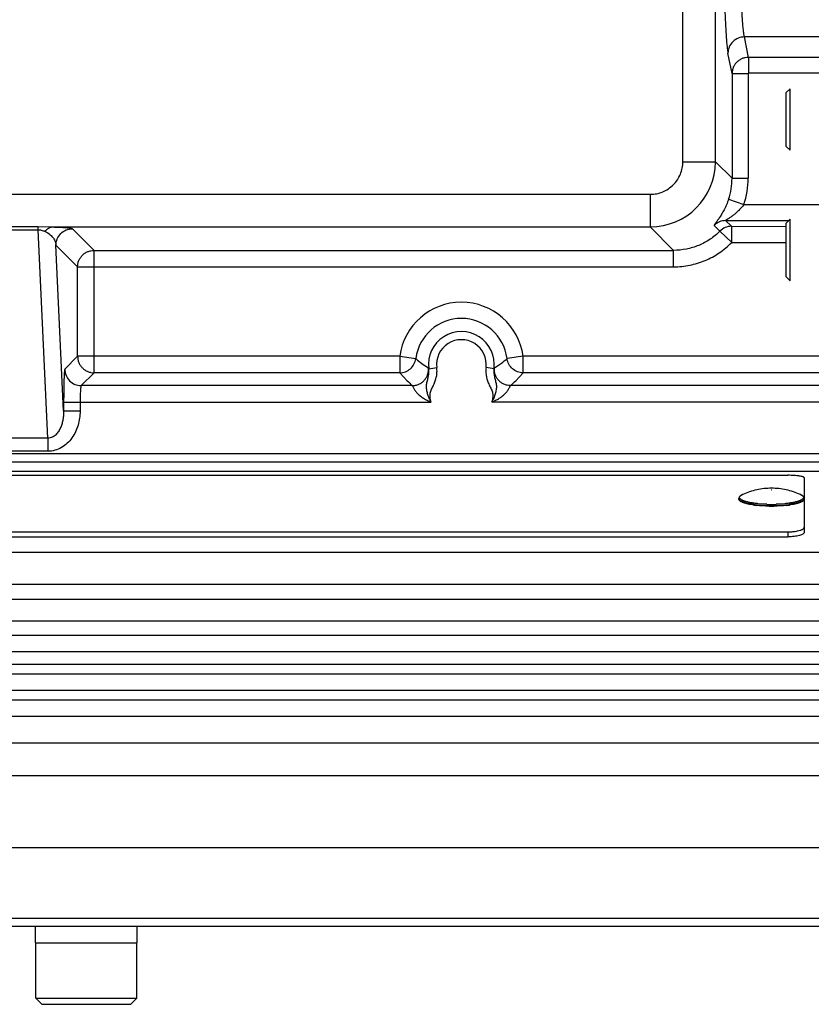
# Model space of a CAD drawing. Units: inches. Extents: x 0 to 17, y 0 to 11.
# Drawn here: x 7.6 to 8.3, y 4.9 to 5.8 of the extents above; entities that cross this region are included whole.
import ezdxf

# ---------------------------------------------------------------- set-up
doc = ezdxf.new("R2010")
doc.units = ezdxf.units.IN
doc.header["$LTSCALE"] = 0.935
doc.header["$MEASUREMENT"] = 0
for name, color, linetype in [('02___PRT_ALL_AXES', 7, 'CONTINUOUS'), ('3_ALL_AXES', 7, 'CONTINUOUS'), ('7_ALL_FEATURES', 7, 'CONTINUOUS'), ('LAYER_AXIS', 7, 'CONTINUOUS')]:
    doc.layers.add(name, color=color, linetype=linetype)

msp = doc.modelspace()

# ---------------------------------------------------------------- linework, layer by layer
at = {"layer": '02___PRT_ALL_AXES', "color": 7, "linetype": 'CONTINUOUS'}
for centre, radius, start, end in [((8.28917, 5.44495), 0.09408, 261.38256, 263.62112), ((8.2931, 5.49491), 0.14422, 269.15276, 270.84724), ((8.29749, 5.44138), 0.09049, 276.33441, 278.66191)]:
    msp.add_arc(centre, radius, start, end, dxfattribs=at)
for points, knots in [([(8.27508, 5.35193), (8.2741, 5.35208), (8.27268, 5.35232), (8.27084, 5.3527), (8.26957, 5.353), (8.26838, 5.35331), (8.26729, 5.35363), (8.26628, 5.35397), (8.26537, 5.35432), (8.26456, 5.35468), (8.26385, 5.35506), (8.26325, 5.35544), (8.26275, 5.35582), (8.26235, 5.35622), (8.26206, 5.35662), (8.26191, 5.35697), (8.26186, 5.35725), (8.26185, 5.35739), (8.26185, 5.35745)], [0, 0, 0, 0, 0.197795, 0.289836, 0.376928, 0.45882, 0.535294, 0.60617, 0.671307, 0.730624, 0.784102, 0.831822, 0.873988, 0.911001, 0.943545, 0.972685, 0.986467, 1, 1, 1, 1]), ([(8.32435, 5.35745), (8.32435, 5.35739), (8.32434, 5.35725), (8.32428, 5.35697), (8.32413, 5.35662), (8.32384, 5.35622), (8.32345, 5.35582), (8.32295, 5.35544), (8.32234, 5.35506), (8.32163, 5.35468), (8.32082, 5.35432), (8.31991, 5.35397), (8.31891, 5.35363), (8.31781, 5.35331), (8.31663, 5.353), (8.31536, 5.3527), (8.31352, 5.35232), (8.31209, 5.35208), (8.31112, 5.35193)], [0, 0, 0, 0, 0.013533, 0.027315, 0.056455, 0.088999, 0.126012, 0.168178, 0.215898, 0.269376, 0.328693, 0.39383, 0.464706, 0.54118, 0.623072, 0.710164, 0.802205, 1, 1, 1, 1]), ([(8.29096, 5.3507), (8.28991, 5.35072), (8.2878, 5.35077), (8.28469, 5.35093), (8.28167, 5.35114), (8.27969, 5.35134), (8.27872, 5.35145)], [0, 0, 0, 0, 0.258993, 0.513665, 0.761483, 1, 1, 1, 1]), ([(8.30747, 5.35145), (8.3065, 5.35134), (8.30452, 5.35114), (8.3015, 5.35093), (8.29839, 5.35077), (8.29629, 5.35072), (8.29523, 5.3507)], [0, 0, 0, 0, 0.238517, 0.486335, 0.741007, 1, 1, 1, 1])]:
    msp.add_open_spline(points, degree=3, knots=knots, dxfattribs=at)
at = {"layer": '3_ALL_AXES', "color": 7, "linetype": 'CONTINUOUS'}
for p, q in [((4.56666, 5.39304), (8.45703, 5.39304)), ((8.45703, 5.3838), (4.56666, 5.3838)), ((12.44385, 5.27568), (0.57985, 5.27568)), ((8.48047, 5.2613), (4.54322, 5.2613)), ((8.48047, 5.24055), (4.54322, 5.24055)), ((8.5291, 5.2113), (4.4946, 5.2113)), ((12.44385, 5.02355), (0.57985, 5.02355)), ((0.57985, 4.94855), (12.44385, 4.94855)), ((7.5881, 4.9328), (7.5881, 4.94855)), ((7.6856, 4.9328), (7.6856, 4.94855)), ((7.5881, 4.9328), (7.6856, 4.9328))]:
    msp.add_line(p, q, dxfattribs=at)
at = {"layer": '3_ALL_AXES', "color": 9, "linetype": 'CONTINUOUS'}
for p, q in [((12.44385, 5.30624), (0.57985, 5.30624)), ((8.48047, 5.22689), (4.54322, 5.22689)), ((0.57997, 5.12405), (12.44373, 5.12405)), ((0.6111, 5.09292), (12.4126, 5.09292)), ((0.6111, 4.9563), (12.4126, 4.9563))]:
    msp.add_line(p, q, dxfattribs=at)
at = {"layer": '7_ALL_FEATURES', "color": 9, "linetype": 'CONTINUOUS'}
for p, q in [((8.20817, 5.68045), (8.20817, 6.26063)), ((8.2394, 5.68045), (8.2394, 6.26063)), ((8.35092, 5.79987), (8.26716, 5.79987)), ((8.27102, 5.78034), (8.26716, 5.79987)), ((8.25529, 5.76482), (8.25142, 5.78436)), ((8.34705, 5.78034), (8.27102, 5.78034)), ((8.27102, 5.78034), (8.27102, 5.76508)), ((8.25529, 5.76482), (8.27078, 5.76482)), ((8.25529, 5.76482), (8.25529, 5.66456)), ((8.27102, 5.76508), (8.27078, 5.76482)), ((8.27078, 5.76482), (8.27078, 5.66456)), ((8.34705, 5.76508), (8.27102, 5.76508)), ((8.20817, 5.68045), (8.2394, 5.68045)), ((8.2394, 5.68045), (8.25529, 5.66456)), ((8.25529, 5.66456), (8.27078, 5.66456)), ((4.84676, 5.64922), (8.17694, 5.64922)), ((8.17694, 5.64922), (8.17694, 5.61799)), ((8.25199, 5.64452), (8.26666, 5.63956)), ((8.26666, 5.63956), (8.3473, 5.63961)), ((7.55792, 5.61832), (7.59077, 5.61832)), ((7.59077, 5.61532), (7.59077, 5.61832)), ((7.59077, 5.61832), (7.604, 5.61799)), ((7.604, 5.61799), (8.17694, 5.61799)), ((8.17694, 5.61799), (8.19936, 5.59556)), ((8.23819, 5.61948), (8.24369, 5.61399)), ((8.24916, 5.62406), (8.30979, 5.6241)), ((8.24916, 5.62406), (8.25466, 5.61857)), ((8.25466, 5.61857), (8.255, 5.61856)), ((8.255, 5.61856), (8.30729, 5.61859)), ((8.25501, 5.60307), (8.255, 5.61856)), ((7.55792, 5.61532), (7.59077, 5.61532)), ((7.60002, 5.41579), (7.59077, 5.61532)), ((7.62352, 5.61628), (7.64424, 5.59556)), ((8.24369, 5.61399), (8.25501, 5.60307)), ((7.60778, 5.60054), (7.6285, 5.57982)), ((7.61514, 5.44183), (7.60778, 5.60054)), ((8.25501, 5.60307), (8.30729, 5.6031)), ((7.64424, 5.59556), (8.19936, 5.59556)), ((7.64424, 5.47838), (7.64424, 5.59556)), ((8.19936, 5.57982), (8.19936, 5.59556)), ((7.6285, 5.57982), (8.19936, 5.57982)), ((7.6285, 5.49412), (7.6285, 5.57982)), ((7.6285, 5.49412), (7.6162, 5.48182)), ((7.93703, 5.49412), (7.6285, 5.49412)), ((7.93703, 5.49412), (7.93701, 5.47838)), ((7.93703, 5.49412), (7.95239, 5.49209)), ((7.95239, 5.49209), (7.95237, 5.4919)), ((7.9596, 5.48629), (7.96448, 5.48312)), ((8.02772, 5.48312), (8.0326, 5.48629)), ((8.05516, 5.49412), (8.03981, 5.49209)), ((8.03982, 5.4919), (8.03981, 5.49209)), ((8.35625, 5.49412), (8.05516, 5.49412)), ((8.05519, 5.47838), (8.05516, 5.49412)), ((7.64424, 5.47838), (7.63194, 5.46608)), ((7.93701, 5.47838), (7.64424, 5.47838)), ((7.93701, 5.47838), (7.94411, 5.4708)), ((7.96448, 5.48312), (7.96484, 5.48229)), ((7.96484, 5.48229), (7.97252, 5.48327)), ((8.02735, 5.48229), (8.01967, 5.48327)), ((8.02735, 5.48229), (8.02772, 5.48312)), ((8.04809, 5.4708), (8.05519, 5.47838)), ((8.34051, 5.47838), (8.05519, 5.47838)), ((7.94906, 5.46608), (7.63194, 5.46608)), ((8.35282, 5.46608), (8.04313, 5.46608)), ((7.61514, 5.45034), (7.96705, 5.45034)), ((7.61514, 5.45034), (7.61514, 5.44183)), ((7.63088, 5.45034), (7.63088, 5.44183)), ((8.36962, 5.45034), (8.02514, 5.45034)), ((7.61514, 5.44183), (7.63088, 5.44183)), ((7.60002, 5.41579), (7.54867, 5.41579)), ((7.60002, 5.41579), (7.60002, 5.40321)), ((4.56666, 5.40117), (8.45703, 5.40117)), ((7.60002, 5.40321), (7.54867, 5.40321)), ((8.29325, 5.36624), (8.29294, 5.36624)), ((8.29294, 5.36624), (8.29325, 5.36624)), ((8.26191, 5.3575), (8.26185, 5.35794)), ((8.26384, 5.36094), (8.26499, 5.36162)), ((8.32118, 5.36164), (8.32234, 5.36095)), ((8.32435, 5.35794), (8.32428, 5.3575)), ((8.28865, 5.35124), (8.28012, 5.35178)), ((8.28875, 5.35247), (8.2804, 5.353)), ((8.3058, 5.353), (8.29745, 5.35247)), ((8.30608, 5.35178), (8.29754, 5.35124)), ((8.30885, 5.32611), (8.30885, 5.32131)), ((0.57985, 5.19004), (12.44385, 5.19004)), ((0.57985, 5.17453), (12.44385, 5.17453)), ((12.44385, 5.16488), (0.57985, 5.16488)), ((12.44385, 5.14937), (0.57985, 5.14937))]:
    msp.add_line(p, q, dxfattribs=at)
at = {"layer": '7_ALL_FEATURES', "color": 7, "linetype": 'CONTINUOUS'}
for p, q in [((8.30729, 5.7466), (8.31104, 5.75035)), ((8.31104, 5.69135), (8.31104, 5.75035)), ((8.30729, 5.6951), (8.30729, 5.7466)), ((8.30729, 5.6951), (8.31104, 5.69135)), ((8.30729, 5.6216), (8.31104, 5.62535)), ((8.30729, 5.5701), (8.30729, 5.6216)), ((8.31104, 5.56635), (8.31104, 5.62535)), ((8.30729, 5.5701), (8.31104, 5.56635)), ((4.71485, 5.38022), (8.30885, 5.38022)), ((8.32435, 5.37787), (8.32435, 5.32566)), ((8.26185, 5.35794), (8.26185, 5.35745)), ((4.71485, 5.32611), (8.30885, 5.32611)), ((4.71485, 5.32131), (8.30885, 5.32131)), ((12.44385, 5.19917), (0.57985, 5.19917))]:
    msp.add_line(p, q, dxfattribs=at)
at = {"layer": '7_ALL_FEATURES', "color": 9, "linetype": 'CONTINUOUS'}
for centre, radius, start, end in [((8.1769, 5.68049), 0.0625, 270.03524, 359.96476), ((8.19279, 5.66454), 0.0625, 341.32034, 0.02152), ((8.19278, 5.66456), 0.078, 341.30529, 0.00264), ((8.24919, 5.60855), 0.01551, 90.11244, 135.19116), ((8.25469, 5.60306), 0.01551, 90.11342, 135.19444), ((7.9961, 5.48629), 0.05958, 7.55559, 172.44441), ((7.9961, 5.48629), 0.04409, 7.55559, 172.44441), ((7.9961, 5.48629), 0.03151, 352.70578, 187.29438), ((7.9961, 5.48629), 0.02377, 352.70497, 187.29505), ((8.0421, 5.56874), 0.13855, 224.98322, 227.81358), ((7.95242, 5.56629), 0.13517, 312.151, 315.05219), ((8.26725, 5.35616), 0.00587, 125.43112, 127.92079), ((8.27075, 5.35023), 0.01276, 115.33649, 116.80164), ((8.27134, 5.34899), 0.01414, 114.49448, 115.3557), ((8.31477, 5.34882), 0.01433, 64.64974, 65.50007), ((8.31531, 5.34995), 0.01307, 63.31835, 64.64771), ((8.31885, 5.35603), 0.00603, 51.95401, 54.70282), ((8.29005, 5.45265), 0.10135, 262.14589, 264.37364), ((8.2931, 5.49485), 0.14368, 268.22626, 271.77374), ((8.2931, 5.49297), 0.14057, 268.22625, 271.77374), ((8.29657, 5.44902), 0.0977, 275.58473, 277.89574)]:
    msp.add_arc(centre, radius, start, end, dxfattribs=at)
for points, knots in [([(8.24604, 5.94807), (8.24608, 5.93822), (8.24621, 5.91897), (8.24657, 5.89099), (8.24707, 5.86502), (8.24771, 5.84173), (8.24836, 5.82427), (8.24896, 5.81208), (8.2494, 5.80442), (8.24987, 5.79782), (8.25034, 5.79231), (8.25083, 5.78795), (8.25121, 5.78543), (8.25142, 5.78436)], [0, 0, 0, 0, 0.180185, 0.352429, 0.51232, 0.655751, 0.779056, 0.832156, 0.879093, 0.919569, 0.953338, 0.980197, 1, 1, 1, 1]), ([(8.26716, 5.79987), (8.26695, 5.80084), (8.26657, 5.80313), (8.26609, 5.8071), (8.26561, 5.81209), (8.26515, 5.81809), (8.26471, 5.82504), (8.26412, 5.83609), (8.26346, 5.85194), (8.26283, 5.87308), (8.26232, 5.89667), (8.26196, 5.9221), (8.26183, 5.9396), (8.26179, 5.94855)], [0, 0, 0, 0, 0.019876, 0.04677, 0.080543, 0.121002, 0.167902, 0.220952, 0.344135, 0.487454, 0.647292, 0.819593, 1, 1, 1, 1]), ([(8.26716, 5.79988), (8.26511, 5.79986), (8.261, 5.79904), (8.25579, 5.79559), (8.25227, 5.79045), (8.25143, 5.78638), (8.25142, 5.78436)], [0, 0, 0, 0, 0.251515, 0.502386, 0.751863, 1, 1, 1, 1]), ([(8.27102, 5.78034), (8.27, 5.78033), (8.26795, 5.78012), (8.26499, 5.77923), (8.26226, 5.77778), (8.25986, 5.77584), (8.25789, 5.77347), (8.25642, 5.77078), (8.25551, 5.76786), (8.25529, 5.76583), (8.25529, 5.76482)], [0, 0, 0, 0, 0.125667, 0.251428, 0.376964, 0.502266, 0.627224, 0.751781, 0.876069, 1, 1, 1, 1]), ([(8.17694, 5.64922), (8.17898, 5.64922), (8.18307, 5.64962), (8.18897, 5.65141), (8.1944, 5.65431), (8.19917, 5.65822), (8.20308, 5.66298), (8.20598, 5.66842), (8.20777, 5.67431), (8.20817, 5.67841), (8.20817, 5.68045)], [0, 0, 0, 0, 0.125003, 0.249999, 0.375, 0.5, 0.625, 0.750001, 0.874997, 1, 1, 1, 1]), ([(8.25199, 5.64452), (8.25139, 5.64274), (8.25008, 5.63932), (8.24782, 5.63455), (8.2458, 5.63094), (8.2442, 5.62837), (8.24308, 5.62667), (8.24202, 5.62513), (8.24105, 5.62377), (8.24018, 5.62259), (8.23944, 5.62159), (8.23886, 5.62079), (8.23848, 5.62023), (8.23828, 5.61989), (8.2382, 5.6197), (8.23816, 5.61958), (8.23817, 5.6195), (8.23819, 5.61948)], [0, 0, 0, 0, 0.196182, 0.381722, 0.550299, 0.626977, 0.698028, 0.763005, 0.821402, 0.872623, 0.915995, 0.950825, 0.976487, 0.985761, 0.992647, 0.997235, 1, 1, 1, 1]), ([(8.26666, 5.63956), (8.26596, 5.63852), (8.26445, 5.63655), (8.26195, 5.63386), (8.25974, 5.63184), (8.25794, 5.63035), (8.25661, 5.62932), (8.2553, 5.62835), (8.25402, 5.62745), (8.25279, 5.62662), (8.25181, 5.62597), (8.25109, 5.6255), (8.2506, 5.62518), (8.25016, 5.6249), (8.24984, 5.62467), (8.24961, 5.62452), (8.24947, 5.62441), (8.24935, 5.62432), (8.24926, 5.62424), (8.24919, 5.62418), (8.24916, 5.62413), (8.24913, 5.62408), (8.24915, 5.62406), (8.24916, 5.62406)], [0, 0, 0, 0, 0.15922, 0.315394, 0.466762, 0.540198, 0.611792, 0.681218, 0.747934, 0.811179, 0.869666, 0.896563, 0.921441, 0.943813, 0.963177, 0.971543, 0.978917, 0.985214, 0.990357, 0.9943, 0.997049, 0.998728, 1, 1, 1, 1]), ([(7.59746, 5.61358), (7.59788, 5.61422), (7.59879, 5.61539), (7.60039, 5.6168), (7.60215, 5.61771), (7.60339, 5.61796), (7.604, 5.61799)], [0, 0, 0, 0, 0.282906, 0.541044, 0.777554, 1, 1, 1, 1]), ([(7.604, 5.61799), (7.60562, 5.61794), (7.60857, 5.61784), (7.61259, 5.61765), (7.61586, 5.61745), (7.61845, 5.61723), (7.62024, 5.61704), (7.62139, 5.61688), (7.62205, 5.61676), (7.62259, 5.61665), (7.62302, 5.61653), (7.62332, 5.61642), (7.62347, 5.61633), (7.62352, 5.61628)], [0, 0, 0, 0, 0.24717, 0.450058, 0.614659, 0.745995, 0.847836, 0.888569, 0.922857, 0.950912, 0.97295, 0.989179, 1, 1, 1, 1]), ([(7.59077, 5.61532), (7.59147, 5.61531), (7.59277, 5.61517), (7.59454, 5.6147), (7.59607, 5.61415), (7.59701, 5.61376), (7.59746, 5.61358)], [0, 0, 0, 0, 0.298957, 0.561096, 0.791631, 1, 1, 1, 1]), ([(7.59746, 5.61358), (7.59923, 5.61283), (7.60216, 5.61101), (7.60528, 5.60751), (7.60709, 5.60405), (7.60766, 5.60169), (7.60778, 5.60054)], [0, 0, 0, 0, 0.332352, 0.584374, 0.800841, 1, 1, 1, 1]), ([(7.60778, 5.60054), (7.60779, 5.60259), (7.60861, 5.60672), (7.61211, 5.61195), (7.61734, 5.61546), (7.62148, 5.61628), (7.62352, 5.61628)], [0, 0, 0, 0, 0.24999, 0.5, 0.75001, 1, 1, 1, 1]), ([(8.24369, 5.61399), (8.2408, 5.61108), (8.23443, 5.60582), (8.22352, 5.59997), (8.21168, 5.59637), (8.20346, 5.59556), (8.19936, 5.59556)], [0, 0, 0, 0, 0.250011, 0.500004, 0.749995, 1, 1, 1, 1]), ([(8.19936, 5.57982), (8.20451, 5.57982), (8.21484, 5.58084), (8.22971, 5.58539), (8.2434, 5.59277), (8.25139, 5.5994), (8.25501, 5.60307)], [0, 0, 0, 0, 0.25, 0.499996, 0.749992, 1, 1, 1, 1]), ([(7.6285, 5.57982), (7.62851, 5.58085), (7.62871, 5.58291), (7.62961, 5.58588), (7.63108, 5.58862), (7.63305, 5.59102), (7.63545, 5.59299), (7.63819, 5.59445), (7.64116, 5.59535), (7.64322, 5.59556), (7.64424, 5.59556)], [0, 0, 0, 0, 0.124922, 0.249966, 0.374959, 0.499993, 0.625025, 0.750018, 0.875071, 1, 1, 1, 1]), ([(7.6285, 5.49412), (7.62851, 5.4931), (7.62871, 5.49103), (7.62961, 5.48807), (7.63108, 5.48533), (7.63305, 5.48293), (7.63545, 5.48096), (7.63819, 5.47949), (7.64116, 5.47859), (7.64322, 5.47838), (7.64424, 5.47838)], [0, 0, 0, 0, 0.124922, 0.249966, 0.374959, 0.499993, 0.625025, 0.750018, 0.875071, 1, 1, 1, 1]), ([(7.93701, 5.47838), (7.93886, 5.47838), (7.9426, 5.47907), (7.94746, 5.482), (7.95098, 5.48644), (7.95213, 5.49006), (7.95237, 5.4919)], [0, 0, 0, 0, 0.249995, 0.5, 0.750005, 1, 1, 1, 1]), ([(7.95237, 5.4919), (7.95295, 5.49141), (7.95529, 5.48946), (7.95772, 5.48761), (7.9596, 5.48629)], [0, 0, 0, 0, 0.24789, 1, 1, 1, 1]), ([(8.0326, 5.48629), (8.03323, 5.48673), (8.0357, 5.48852), (8.03809, 5.49042), (8.03982, 5.4919)], [0, 0, 0, 0, 0.252299, 1, 1, 1, 1]), ([(8.05519, 5.47838), (8.05334, 5.47838), (8.0496, 5.47907), (8.04474, 5.482), (8.04121, 5.48644), (8.04006, 5.49006), (8.03982, 5.4919)], [0, 0, 0, 0, 0.249995, 0.5, 0.750005, 1, 1, 1, 1]), ([(7.6162, 5.48182), (7.61618, 5.48179), (7.61614, 5.48171), (7.61609, 5.48155), (7.61604, 5.48131), (7.61599, 5.48101), (7.61594, 5.48063), (7.61586, 5.47999), (7.61578, 5.47903), (7.61569, 5.47767), (7.6156, 5.47606), (7.61552, 5.47422), (7.61544, 5.47216), (7.61537, 5.46989), (7.61529, 5.46653), (7.61521, 5.462), (7.61515, 5.45628), (7.61514, 5.45234), (7.61514, 5.45034)], [0, 0, 0, 0, 0.003279, 0.008658, 0.016234, 0.026025, 0.03803, 0.052232, 0.087091, 0.130314, 0.181522, 0.240239, 0.305947, 0.37803, 0.455846, 0.625711, 0.809372, 1, 1, 1, 1]), ([(7.6162, 5.48182), (7.6162, 5.47977), (7.61703, 5.47564), (7.62053, 5.47041), (7.62576, 5.4669), (7.62989, 5.46608), (7.63194, 5.46608)], [0, 0, 0, 0, 0.24999, 0.5, 0.75001, 1, 1, 1, 1]), ([(7.94906, 5.46608), (7.95014, 5.46608), (7.9523, 5.46631), (7.95539, 5.46731), (7.9582, 5.46894), (7.96062, 5.47111), (7.96254, 5.47373), (7.96388, 5.4767), (7.96457, 5.47988), (7.96458, 5.48205), (7.96447, 5.48312)], [0, 0, 0, 0, 0.124915, 0.24997, 0.374962, 0.5, 0.625038, 0.75003, 0.875085, 1, 1, 1, 1]), ([(7.96705, 5.45034), (7.96686, 5.45064), (7.96652, 5.45126), (7.96603, 5.45221), (7.96557, 5.45317), (7.965, 5.45448), (7.96436, 5.45614), (7.96372, 5.45816), (7.96321, 5.4602), (7.96281, 5.46223), (7.96257, 5.46423), (7.96256, 5.46621), (7.96283, 5.46816), (7.96329, 5.47008), (7.96381, 5.47201), (7.96449, 5.47466), (7.96508, 5.47809), (7.96503, 5.4809), (7.96484, 5.48229)], [0, 0, 0, 0, 0.032342, 0.064684, 0.097019, 0.129348, 0.193938, 0.258338, 0.322261, 0.385112, 0.446179, 0.505513, 0.564417, 0.624097, 0.684889, 0.746741, 0.872549, 1, 1, 1, 1]), ([(7.96705, 5.45034), (7.96692, 5.45067), (7.96673, 5.45136), (7.96647, 5.4524), (7.96627, 5.45345), (7.96598, 5.45557), (7.96601, 5.4581), (7.96668, 5.46088), (7.96753, 5.46285), (7.96851, 5.46475), (7.96947, 5.46666), (7.97034, 5.46861), (7.97137, 5.47128), (7.97232, 5.47473), (7.97283, 5.47899), (7.9727, 5.48186), (7.97252, 5.48327)], [0, 0, 0, 0, 0.031271, 0.062544, 0.093814, 0.125088, 0.249826, 0.312318, 0.374828, 0.437368, 0.499908, 0.562446, 0.624984, 0.749986, 0.874985, 1, 1, 1, 1]), ([(8.01967, 5.48327), (8.01949, 5.48186), (8.01937, 5.47899), (8.01987, 5.47473), (8.02083, 5.47128), (8.02185, 5.46861), (8.02273, 5.46666), (8.02369, 5.46475), (8.02467, 5.46285), (8.02551, 5.46088), (8.02602, 5.45879), (8.0262, 5.45665), (8.02612, 5.45486), (8.02592, 5.45345), (8.02572, 5.4524), (8.02547, 5.45136), (8.02526, 5.45067), (8.02514, 5.45034)], [0, 0, 0, 0, 0.124984, 0.24995, 0.374918, 0.437437, 0.499957, 0.56248, 0.625002, 0.687494, 0.749964, 0.81245, 0.874947, 0.906212, 0.937474, 0.968738, 1, 1, 1, 1]), ([(8.02735, 5.48229), (8.02717, 5.4809), (8.02712, 5.47809), (8.0277, 5.47466), (8.02838, 5.47201), (8.02891, 5.47008), (8.02936, 5.46815), (8.02964, 5.46621), (8.02963, 5.46457), (8.02951, 5.46325), (8.02932, 5.4619), (8.02898, 5.4602), (8.02847, 5.45816), (8.02783, 5.45614), (8.02707, 5.45414), (8.02633, 5.45253), (8.02568, 5.45126), (8.02533, 5.45064), (8.02514, 5.45034)], [0, 0, 0, 0, 0.127454, 0.253256, 0.315117, 0.375908, 0.435579, 0.494487, 0.553815, 0.584106, 0.614908, 0.677748, 0.741674, 0.806072, 0.870661, 0.935317, 0.967658, 1, 1, 1, 1]), ([(8.04313, 5.46608), (8.04206, 5.46608), (8.0399, 5.46631), (8.03681, 5.46731), (8.03399, 5.46894), (8.03157, 5.47111), (8.02965, 5.47373), (8.02832, 5.4767), (8.02763, 5.47988), (8.02761, 5.48205), (8.02772, 5.48312)], [0, 0, 0, 0, 0.124915, 0.24997, 0.374962, 0.5, 0.625038, 0.75003, 0.875085, 1, 1, 1, 1]), ([(7.63194, 5.46608), (7.63192, 5.46607), (7.63188, 5.46603), (7.6318, 5.4659), (7.63171, 5.46564), (7.63162, 5.46523), (7.63152, 5.46469), (7.63143, 5.46401), (7.6313, 5.46286), (7.63117, 5.46115), (7.63104, 5.45882), (7.63095, 5.45617), (7.63089, 5.45331), (7.63088, 5.45134), (7.63088, 5.45034)], [0, 0, 0, 0, 0.004343, 0.010406, 0.02856, 0.055182, 0.090238, 0.133505, 0.184645, 0.308694, 0.458018, 0.627198, 0.810125, 1, 1, 1, 1]), ([(7.94906, 5.46608), (7.94909, 5.46606), (7.94916, 5.466), (7.94926, 5.46586), (7.94937, 5.46567), (7.94956, 5.46529), (7.94985, 5.46466), (7.95029, 5.46375), (7.95089, 5.46266), (7.95167, 5.46144), (7.95265, 5.46013), (7.95381, 5.4588), (7.95515, 5.4575), (7.95712, 5.45581), (7.95984, 5.45391), (7.96335, 5.45195), (7.9658, 5.45085), (7.96705, 5.45034)], [0, 0, 0, 0, 0.004362, 0.011023, 0.020187, 0.031916, 0.063092, 0.104432, 0.155383, 0.215025, 0.281909, 0.354364, 0.43073, 0.509647, 0.671445, 0.835458, 1, 1, 1, 1]), ([(8.02514, 5.45034), (8.02639, 5.45085), (8.02884, 5.45195), (8.03235, 5.4539), (8.03507, 5.45581), (8.03704, 5.4575), (8.03838, 5.4588), (8.03954, 5.46013), (8.04052, 5.46144), (8.04131, 5.46266), (8.0419, 5.46375), (8.04235, 5.46466), (8.04264, 5.46529), (8.04283, 5.46567), (8.04294, 5.46586), (8.04303, 5.466), (8.0431, 5.46606), (8.04313, 5.46608)], [0, 0, 0, 0, 0.164474, 0.328438, 0.4902, 0.569093, 0.645489, 0.717949, 0.78489, 0.844539, 0.895537, 0.936882, 0.968086, 0.979822, 0.988987, 0.995643, 1, 1, 1, 1]), ([(7.63088, 5.44183), (7.63088, 5.43728), (7.62963, 5.42814), (7.62472, 5.41763), (7.61873, 5.4107), (7.61322, 5.40656), (7.60687, 5.40384), (7.6023, 5.40321), (7.60002, 5.40321)], [0, 0, 0, 0, 0.249913, 0.499538, 0.624741, 0.749897, 0.87497, 1, 1, 1, 1]), ([(7.61514, 5.44183), (7.61515, 5.44048), (7.61507, 5.43777), (7.61457, 5.43373), (7.61366, 5.42976), (7.61229, 5.42589), (7.61038, 5.42223), (7.6082, 5.4195), (7.60605, 5.4177), (7.60421, 5.41662), (7.60217, 5.41593), (7.60074, 5.41578), (7.60002, 5.41579)], [0, 0, 0, 0, 0.122654, 0.245499, 0.36861, 0.492223, 0.616635, 0.742305, 0.80599, 0.870212, 0.934972, 1, 1, 1, 1]), ([(8.2762, 5.35225), (8.27522, 5.35238), (8.27377, 5.35261), (8.2719, 5.35296), (8.27059, 5.35324), (8.26937, 5.35353), (8.26822, 5.35383), (8.26716, 5.35415), (8.26619, 5.35449), (8.26544, 5.35478), (8.26489, 5.35502), (8.26439, 5.35526), (8.26383, 5.35555), (8.26324, 5.35592), (8.26275, 5.3563), (8.26236, 5.35669), (8.26208, 5.35708), (8.26195, 5.35736), (8.26191, 5.3575)], [0, 0, 0, 0, 0.190797, 0.280248, 0.365374, 0.445933, 0.521703, 0.592499, 0.658158, 0.718564, 0.746777, 0.773653, 0.8234, 0.86789, 0.907304, 0.942005, 0.972592, 1, 1, 1, 1]), ([(8.26252, 5.35902), (8.26252, 5.35909), (8.26254, 5.35925), (8.26259, 5.35947), (8.26268, 5.3597), (8.2628, 5.35992), (8.26296, 5.36014), (8.26323, 5.36045), (8.26347, 5.36066), (8.26364, 5.36079)], [0, 0, 0, 0, 0.103771, 0.209972, 0.320788, 0.438134, 0.563608, 0.69849, 1, 1, 1, 1]), ([(8.2804, 5.353), (8.27975, 5.35306), (8.27847, 5.3532), (8.27659, 5.35344), (8.2748, 5.35371), (8.27311, 5.35401), (8.27151, 5.35433), (8.27002, 5.35467), (8.26866, 5.35503), (8.26741, 5.35542), (8.2663, 5.35582), (8.26532, 5.35624), (8.2646, 5.35661), (8.26409, 5.35692), (8.26377, 5.35715), (8.26348, 5.35737), (8.26322, 5.3576), (8.26301, 5.35783), (8.26283, 5.35807), (8.2627, 5.3583), (8.2626, 5.35854), (8.26254, 5.35878), (8.26252, 5.35894), (8.26252, 5.35902)], [0, 0, 0, 0, 0.100126, 0.196649, 0.289115, 0.377102, 0.460212, 0.538091, 0.610414, 0.676917, 0.737379, 0.791668, 0.839732, 0.86146, 0.881682, 0.90044, 0.9178, 0.93385, 0.94871, 0.962535, 0.975523, 0.987918, 1, 1, 1, 1]), ([(8.32367, 5.35902), (8.32367, 5.35894), (8.32366, 5.35878), (8.3236, 5.35854), (8.3235, 5.3583), (8.32336, 5.35807), (8.32318, 5.35783), (8.32297, 5.3576), (8.32272, 5.35737), (8.32243, 5.35715), (8.3221, 5.35692), (8.3216, 5.35661), (8.32088, 5.35624), (8.3199, 5.35582), (8.31878, 5.35542), (8.31754, 5.35503), (8.31617, 5.35467), (8.31468, 5.35433), (8.31309, 5.35401), (8.31139, 5.35371), (8.3096, 5.35344), (8.30773, 5.3532), (8.30645, 5.35306), (8.3058, 5.353)], [0, 0, 0, 0, 0.012082, 0.024477, 0.037465, 0.05129, 0.06615, 0.0822, 0.09956, 0.118318, 0.13854, 0.160268, 0.208332, 0.262621, 0.323083, 0.389586, 0.461909, 0.539788, 0.622898, 0.710885, 0.803351, 0.899874, 1, 1, 1, 1]), ([(8.32428, 5.3575), (8.32424, 5.35736), (8.32412, 5.35708), (8.32383, 5.35669), (8.32344, 5.3563), (8.32295, 5.35592), (8.32236, 5.35555), (8.3218, 5.35526), (8.32131, 5.35502), (8.32075, 5.35478), (8.32, 5.35449), (8.31903, 5.35415), (8.31797, 5.35383), (8.31683, 5.35353), (8.3156, 5.35324), (8.3143, 5.35296), (8.31242, 5.35261), (8.31098, 5.35238), (8.30999, 5.35225)], [0, 0, 0, 0, 0.027408, 0.057995, 0.092696, 0.13211, 0.1766, 0.226347, 0.253223, 0.281436, 0.341842, 0.407501, 0.478297, 0.554067, 0.634626, 0.719752, 0.809203, 1, 1, 1, 1]), ([(8.32257, 5.36078), (8.32274, 5.36065), (8.32297, 5.36044), (8.32324, 5.36014), (8.3234, 5.35991), (8.32352, 5.35969), (8.32361, 5.35947), (8.32366, 5.35924), (8.32367, 5.35909), (8.32367, 5.35902)], [0, 0, 0, 0, 0.301123, 0.435919, 0.561379, 0.678777, 0.789702, 0.896054, 1, 1, 1, 1])]:
    msp.add_open_spline(points, degree=3, knots=knots, dxfattribs=at)
at = {"layer": '7_ALL_FEATURES', "color": 7, "linetype": 'CONTINUOUS'}
for points, knots in [([(8.32435, 5.37787), (8.32435, 5.37805), (8.32409, 5.37834), (8.32365, 5.37859), (8.32288, 5.37891), (8.32159, 5.37925), (8.32008, 5.37951), (8.31865, 5.3797), (8.31698, 5.37989), (8.31471, 5.38006), (8.31183, 5.38019), (8.30985, 5.38022), (8.30885, 5.38022)], [0, 0, 0, 0, 0.034748, 0.061876, 0.096754, 0.189898, 0.312525, 0.383665, 0.460532, 0.628673, 0.810965, 1, 1, 1, 1]), ([(8.32072, 5.36186), (8.31856, 5.36284), (8.31413, 5.36458), (8.30725, 5.36646), (8.30022, 5.36759), (8.2931, 5.36797), (8.28598, 5.36759), (8.27894, 5.36646), (8.27206, 5.36458), (8.26764, 5.36284), (8.26548, 5.36186)], [0, 0, 0, 0, 0.125002, 0.250004, 0.375004, 0.500004, 0.625003, 0.750002, 0.875001, 1, 1, 1, 1]), ([(8.26548, 5.36186), (8.26523, 5.36174), (8.26474, 5.36151), (8.26407, 5.36112), (8.26347, 5.36071), (8.26302, 5.36033), (8.26271, 5.36001), (8.26243, 5.35967), (8.2622, 5.35931), (8.26202, 5.35891), (8.26192, 5.3586), (8.26186, 5.35827), (8.26185, 5.35805), (8.26185, 5.35794)], [0, 0, 0, 0, 0.147758, 0.285089, 0.413201, 0.534415, 0.593437, 0.651741, 0.766548, 0.823713, 0.881242, 0.939738, 1, 1, 1, 1]), ([(8.32435, 5.35794), (8.32435, 5.35805), (8.32433, 5.35827), (8.32427, 5.3586), (8.32417, 5.35891), (8.324, 5.35931), (8.32376, 5.35967), (8.32348, 5.36001), (8.32317, 5.36033), (8.32273, 5.36071), (8.32213, 5.36112), (8.32145, 5.36151), (8.32097, 5.36174), (8.32072, 5.36186)], [0, 0, 0, 0, 0.060294, 0.118794, 0.17631, 0.233458, 0.348235, 0.406539, 0.465577, 0.586812, 0.714917, 0.85224, 1, 1, 1, 1]), ([(8.30885, 5.32611), (8.31045, 5.32611), (8.31351, 5.32624), (8.31654, 5.32666), (8.31797, 5.32695)], [0, 0, 0, 0, 0.523491, 1, 1, 1, 1]), ([(8.32435, 5.32566), (8.32435, 5.32552), (8.32429, 5.32522), (8.32405, 5.32479), (8.32367, 5.32438), (8.32292, 5.32381), (8.32162, 5.32317), (8.3197, 5.32253), (8.31737, 5.32201), (8.31471, 5.32161), (8.31184, 5.32137), (8.30985, 5.32131), (8.30885, 5.32131)], [0, 0, 0, 0, 0.025313, 0.053457, 0.086301, 0.124942, 0.221058, 0.34222, 0.485519, 0.646618, 0.820312, 1, 1, 1, 1]), ([(8.31797, 5.32695), (8.31887, 5.32714), (8.32015, 5.32745), (8.3217, 5.32802), (8.32262, 5.32846), (8.32336, 5.32892), (8.32391, 5.3294), (8.32426, 5.32991), (8.32435, 5.33028), (8.32435, 5.33045)], [0, 0, 0, 0, 0.361019, 0.514452, 0.647974, 0.761329, 0.855286, 0.932787, 1, 1, 1, 1])]:
    msp.add_open_spline(points, degree=3, knots=knots, dxfattribs=at)
for points in [[(8.26549, 5.36186), (8.26549, 5.36186), (8.26548, 5.36186), (8.26548, 5.36186)], [(8.32072, 5.36186), (8.32071, 5.36186), (8.32071, 5.36186), (8.3207, 5.36186)]]:
    msp.add_open_spline(points, degree=3, dxfattribs=at)
at = {"layer": 'LAYER_AXIS', "color": 7, "linetype": 'CONTINUOUS'}
for p, q in [((7.58847, 4.8797), (7.58847, 4.9328)), ((7.68522, 4.8797), (7.68522, 4.9328)), ((7.58847, 4.8797), (7.68522, 4.8797)), ((7.59437, 4.8738), (7.58847, 4.8797)), ((7.59437, 4.8738), (7.67932, 4.8738)), ((7.67932, 4.8738), (7.68522, 4.8797))]:
    msp.add_line(p, q, dxfattribs=at)

doc.saveas('drawing.dxf')
